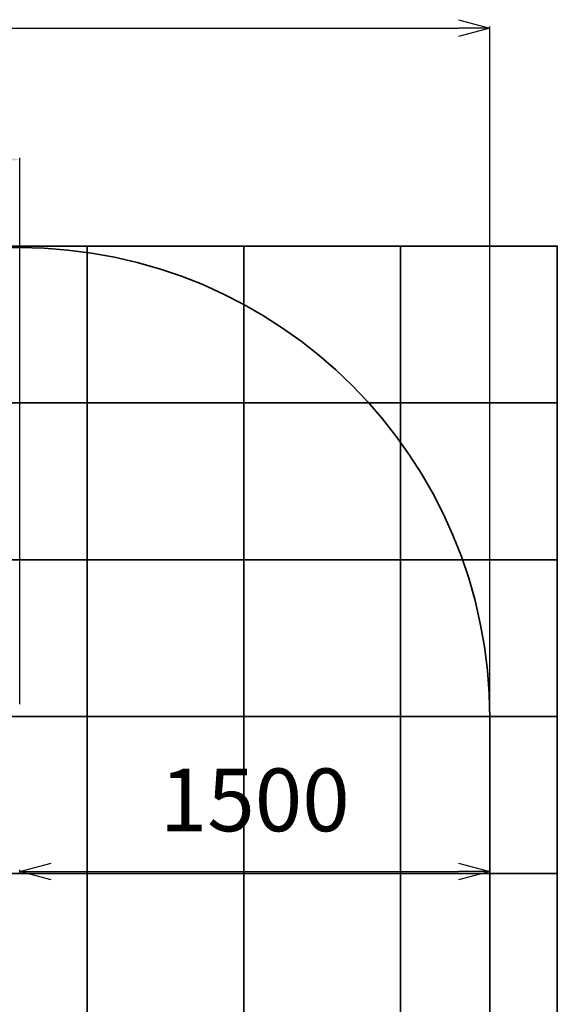
# Model space of a CAD drawing. Units: millimetres. Extents: x 0 to 294045, y 0 to 31122.
# Drawn here: x 23541 to 25256, y 18696 to 21835 of the extents above; entities that cross this region are included whole.
import ezdxf

# ---------------------------------------------------------------- set-up
doc = ezdxf.new("R2010")
doc.units = ezdxf.units.MM
doc.header["$LTSCALE"] = 0.2
doc.layers.add('area sicurezza', color=82, linetype='Continuous', lineweight=35)
doc.layers.add('pavimentazione', color=14, linetype='Continuous', lineweight=35)
doc.layers.add('QUOTE', color=7, linetype='Continuous')
doc.styles.get("Standard").update_dxf_attribs({"font": 'arial.ttf'})
doc.dimstyles.new('Quota', dxfattribs={"dimtxt": 200, "dimasz": 100, "dimexe": 5, "dimexo": 50, "dimgap": 100, "dimtad": 1, "dimtoh": 1, "dimdec": 0, "dimtxsty": 'Standard', "dimblk": 'OPEN30', "dimcen": 0, "dimclrd": 256, "dimclre": 256, "dimclrt": 256, "dimadec": 0, "dimazin": 0, "dimtfac": 1, "dimtdec": 0, "dimtmove": 1, "dimatfit": 0, "dimldrblk": 'OPEN30', "dimfxl": 1, "dimarcsym": 0})
doc.dimstyles.new('Quote di massima', dxfattribs={"dimtxt": 200, "dimasz": 200, "dimexe": 5, "dimexo": 50, "dimgap": 100, "dimtad": 1, "dimtoh": 1, "dimdec": 0, "dimtxsty": 'Standard', "dimcen": 0, "dimclrd": 5, "dimclre": 5, "dimclrt": 5, "dimadec": 0, "dimazin": 0, "dimtfac": 1, "dimtdec": 0, "dimtmove": 0, "dimatfit": 3, "dimfxl": 1, "dimarcsym": 0})

# ---------------------------------------------------------------- blocks, each defined once
blk = doc.blocks.new('*D42')
at = {"layer": 'DEFPOINTS', "color": 0, "transparency": 16777216}
for p in [(23540.5, 21389), (21470.5, 19603.2, 312), (23540.5, 19603.2, 414)]:
    blk.add_point(p, dxfattribs=at)
at = {"layer": 'QUOTE', "color": 5, "lineweight": -2, "transparency": 16777216}
for p, q in [((21470.5, 19653.2), (21470.5, 21394)), ((21670.5, 21389), (23340.5, 21389)), ((23540.5, 19653.2), (23540.5, 21394))]:
    blk.add_line(p, q, dxfattribs=at)
at = {"layer": 'QUOTE', "color": 5, "transparency": 16777216}
for points in [[(21670.5, 21422.3), (21670.5, 21355.7), (21470.5, 21389)], [(23340.5, 21422.3), (23340.5, 21355.7), (23540.5, 21389)]]:
    blk.add_solid(points, dxfattribs=at)
at = {"layer": 'QUOTE', "color": 5, "transparency": 16777216, "insert": (22505.5, 21591.1), "char_height": 200, "attachment_point": 5}
blk.add_mtext('2070', dxfattribs=at)
blk = doc.blocks.new('_Open30')
at = {"color": 0, "linetype": 'ByBlock', "lineweight": -2}
for p, q in [((-1, 0.268), (0, 0)), ((0, 0), (-1, -0.268)), ((0, 0), (-1, 0))]:
    blk.add_line(p, q, dxfattribs=at)
blk = doc.blocks.new('*D43')
at = {"layer": 'DEFPOINTS', "color": 0, "transparency": 16777216}
for p in [(25040.5, 19119.6), (23540.5, 19063.9, 10.5), (25040.5, 19063.9, 10.5)]:
    blk.add_point(p, dxfattribs=at)
at = {"layer": 'QUOTE', "lineweight": -2, "transparency": 16777216}
for p, q in [((23540.5, 19113.9), (23540.5, 19124.6)), ((23640.5, 19119.6), (24940.5, 19119.6)), ((25040.5, 19113.9), (25040.5, 19124.6))]:
    blk.add_line(p, q, dxfattribs=at)
at = {"layer": 'QUOTE', "lineweight": -2, "transparency": 16777216, "xscale": 100, "yscale": 100, "zscale": 100, "rotation": 180}
blk.add_blockref('_Open30', (23540.5, 19119.6), dxfattribs=at)
at = {"layer": 'QUOTE', "lineweight": -2, "transparency": 16777216, "xscale": 100, "yscale": 100, "zscale": 100}
blk.add_blockref('_Open30', (25040.5, 19119.6), dxfattribs=at)
at = {"layer": 'QUOTE', "transparency": 16777216, "insert": (24290.5, 19321.8), "char_height": 200, "attachment_point": 5}
blk.add_mtext('1500', dxfattribs=at)
blk = doc.blocks.new('*D46')
at = {"layer": 'DEFPOINTS', "color": 0, "transparency": 16777216}
for p in [(25040.5, 21807.9), (19970.5, 19370.1), (25040.5, 19370.1)]:
    blk.add_point(p, dxfattribs=at)
at = {"layer": 'QUOTE', "lineweight": -2, "transparency": 16777216}
for p, q in [((19970.5, 19420.1), (19970.5, 21812.9)), ((20070.5, 21807.9), (24940.5, 21807.9)), ((25040.5, 19420.1), (25040.5, 21812.9))]:
    blk.add_line(p, q, dxfattribs=at)
at = {"layer": 'QUOTE', "lineweight": -2, "transparency": 16777216, "xscale": 100, "yscale": 100, "zscale": 100, "rotation": 180}
blk.add_blockref('_Open30', (19970.5, 21807.9), dxfattribs=at)
at = {"layer": 'QUOTE', "lineweight": -2, "transparency": 16777216, "xscale": 100, "yscale": 100, "zscale": 100}
blk.add_blockref('_Open30', (25040.5, 21807.9), dxfattribs=at)
at = {"layer": 'QUOTE', "transparency": 16777216, "insert": (22505.5, 22010.1), "char_height": 200, "attachment_point": 5}
blk.add_mtext('5070', dxfattribs=at)
blk = doc.blocks.new('LOMBARI ALLUMINIO')
at = {"layer": 'area sicurezza'}
for p, q in [((21456.1, 21108.7), (23556.1, 21108.2)), ((25040.5, 19608.2), (25040.5, 18117.5))]:
    blk.add_line(p, q, dxfattribs=at)
blk.add_arc((23540.5, 19608.2), 1500, 0, 89.978, dxfattribs=at)
at = {"layer": 'pavimentazione'}
for p, q in [((20755.7, 21113.3), (24255.7, 21113.3)), ((23755.7, 21113.3), (23755.7, 16613.3)), ((24255.7, 21113.3), (24255.7, 16613.3)), ((24755.7, 21113.3), (24755.7, 16613.3)), ((19755.7, 20613.3), (25255.7, 20613.3)), ((19755.7, 20113.3), (25255.7, 20113.3)), ((25255.7, 20113.3), (25255.7, 17613.3)), ((19755.7, 19613.3), (25255.7, 19613.3)), ((19755.7, 19113.3), (25255.7, 19113.3))]:
    blk.add_line(p, q, dxfattribs=at)
at = {"layer": 'pavimentazione', "elevation": 0}
blk.add_lwpolyline([(19755.7, 16613.3), (19755.7, 17613.3), (19755.7, 20113.3), (19755.7, 21113.3), (24255.7, 21113.3), (25255.7, 21113.3), (25255.7, 17613.3), (25255.7, 16613.3)], close=True, dxfattribs=at)
at = {"layer": 'QUOTE'}
for base, p1, p2, dimstyle, picture, middle in [((25040.5, 21807.9), (19970.5, 19370.1), (25040.5, 19370.1), 'Quota', '*D46', (22505.5, 22010.1)), ((23540.5, 21389, -151.1), (21470.5, 19603.2, 160.9), (23540.5, 19603.2, 262.9), 'Quote di massima', '*D42', (22505.5, 21591.1, -151.1)), ((25040.5, 19119.6, 5.5), (23540.5, 19063.9, 16), (25040.5, 19063.9, 16), 'Quota', '*D43', (24290.5, 19321.8, 5.5))]:
    dim = blk.add_linear_dim(base=base, p1=p1, p2=p2, dimstyle=dimstyle, dxfattribs=at)
    dim.commit()
    dim.dimension.update_dxf_attribs({"geometry": picture, "text_midpoint": middle})

msp = doc.modelspace()

# ---------------------------------------------------------------- block references
msp.add_blockref('LOMBARI ALLUMINIO', (0, 0))

doc.saveas('drawing.dxf')
